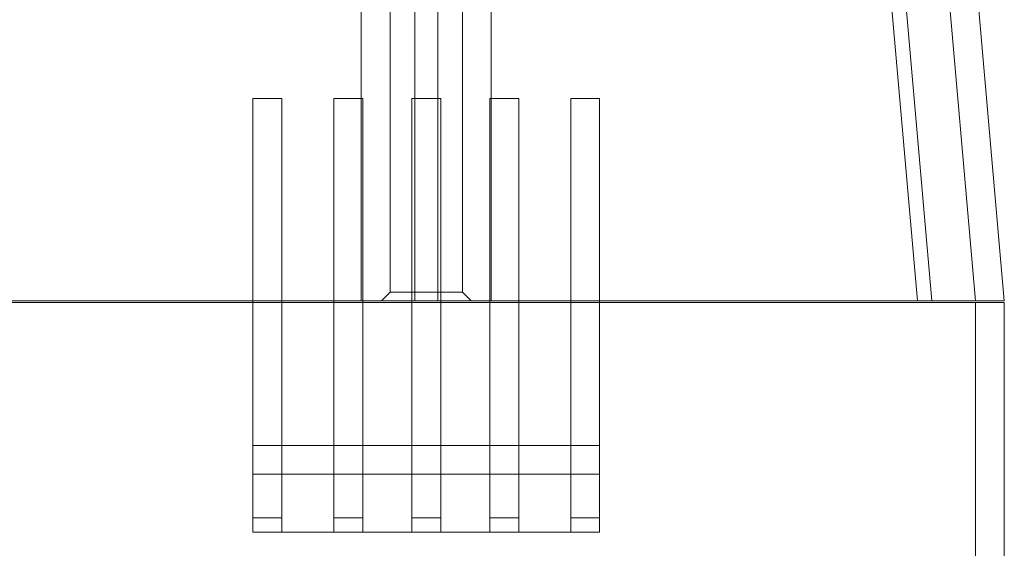
# Model space of a CAD drawing. Units: inches. Extents: x 0.5 to 16.1, y 0.5 to 11.2.
# Drawn here: x 6.8 to 7.2, y 7.9 to 8.1 of the extents above; entities that cross this region are included whole.
import ezdxf

# ---------------------------------------------------------------- set-up
doc = ezdxf.new("R2010")
doc.units = ezdxf.units.IN
doc.header["$MEASUREMENT"] = 0
doc.layers.add('Layer 1', color=7, linetype='Continuous')

# ---------------------------------------------------------------- blocks, each defined once
blk = doc.blocks.new('block 1197')
at = {"layer": 'Layer 1', "lineweight": 0}
blk.add_lwpolyline([(6.97883, 8.30336), (6.97883, 8.00813)], dxfattribs=at)
blk = doc.blocks.new('block 1199')
at = {"layer": 'Layer 1', "lineweight": 0}
blk.add_lwpolyline([(6.96811, 8.00813), (6.96811, 8.30336)], dxfattribs=at)
blk = doc.blocks.new('block 1252')
at = {"layer": 'Layer 1', "lineweight": 0}
blk.add_lwpolyline([(7.2131, 8.33073), (7.24132, 8.00813)], dxfattribs=at)
blk = doc.blocks.new('block 1259')
at = {"layer": 'Layer 1', "lineweight": 0}
blk.add_lwpolyline([(7.18189, 8.30336), (7.20772, 8.00813)], dxfattribs=at)
blk = doc.blocks.new('block 1300')
at = {"layer": 'Layer 1', "lineweight": 0}
blk.add_lwpolyline([(6.93061, 7.901), (6.9065, 7.901)], dxfattribs=at)
blk = doc.blocks.new('block 1301')
at = {"layer": 'Layer 1', "lineweight": 0}
blk.add_lwpolyline([(6.9065, 7.901), (6.89311, 7.901)], dxfattribs=at)
blk = doc.blocks.new('block 1302')
at = {"layer": 'Layer 1', "lineweight": 0}
blk.add_lwpolyline([(7.05382, 7.901), (7.04043, 7.901)], dxfattribs=at)
blk = doc.blocks.new('block 1303')
at = {"layer": 'Layer 1', "lineweight": 0}
blk.add_lwpolyline([(7.04043, 7.901), (7.01632, 7.901)], dxfattribs=at)
blk = doc.blocks.new('block 1304')
at = {"layer": 'Layer 1', "lineweight": 0}
blk.add_lwpolyline([(7.01632, 7.901), (7.00293, 7.901)], dxfattribs=at)
blk = doc.blocks.new('block 1305')
at = {"layer": 'Layer 1', "lineweight": 0}
blk.add_lwpolyline([(7.00293, 7.901), (6.98017, 7.901)], dxfattribs=at)
blk = doc.blocks.new('block 1306')
at = {"layer": 'Layer 1', "lineweight": 0}
blk.add_lwpolyline([(6.98017, 7.901), (6.96677, 7.901)], dxfattribs=at)
blk = doc.blocks.new('block 1307')
at = {"layer": 'Layer 1', "lineweight": 0}
blk.add_lwpolyline([(6.96677, 7.901), (6.944, 7.901)], dxfattribs=at)
blk = doc.blocks.new('block 1308')
at = {"layer": 'Layer 1', "lineweight": 0}
blk.add_lwpolyline([(6.944, 7.901), (6.93061, 7.901)], dxfattribs=at)
blk = doc.blocks.new('block 1309')
at = {"layer": 'Layer 1', "lineweight": 0}
blk.add_lwpolyline([(7.05382, 7.94117), (6.89311, 7.94117)], dxfattribs=at)
blk = doc.blocks.new('block 1424')
at = {"layer": 'Layer 1', "lineweight": 0}
blk.add_lwpolyline([(6.9065, 7.901), (6.9065, 7.90757)], dxfattribs=at)
blk = doc.blocks.new('block 1425')
at = {"layer": 'Layer 1', "lineweight": 0}
blk.add_lwpolyline([(6.9065, 7.90757), (6.9065, 8.00813)], dxfattribs=at)
blk = doc.blocks.new('block 1426')
at = {"layer": 'Layer 1', "lineweight": 0}
blk.add_lwpolyline([(6.9065, 8.00813), (6.9065, 8.10189)], dxfattribs=at)
blk = doc.blocks.new('block 1427')
at = {"layer": 'Layer 1', "lineweight": 0}
blk.add_lwpolyline([(6.93061, 7.90757), (6.93061, 7.901)], dxfattribs=at)
blk = doc.blocks.new('block 1428')
at = {"layer": 'Layer 1', "lineweight": 0}
blk.add_lwpolyline([(6.93061, 8.10189), (6.93061, 8.00813)], dxfattribs=at)
blk = doc.blocks.new('block 1429')
at = {"layer": 'Layer 1', "lineweight": 0}
blk.add_lwpolyline([(6.93061, 8.00813), (6.93061, 7.90757)], dxfattribs=at)
blk = doc.blocks.new('block 1430')
at = {"layer": 'Layer 1', "lineweight": 0}
blk.add_lwpolyline([(6.944, 7.901), (6.944, 7.90757)], dxfattribs=at)
blk = doc.blocks.new('block 1431')
at = {"layer": 'Layer 1', "lineweight": 0}
blk.add_lwpolyline([(6.944, 7.90757), (6.944, 8.00813)], dxfattribs=at)
blk = doc.blocks.new('block 1432')
at = {"layer": 'Layer 1', "lineweight": 0}
blk.add_lwpolyline([(6.944, 8.00813), (6.944, 8.10189)], dxfattribs=at)
blk = doc.blocks.new('block 1433')
at = {"layer": 'Layer 1', "lineweight": 0}
blk.add_lwpolyline([(6.96677, 7.90757), (6.96677, 7.901)], dxfattribs=at)
blk = doc.blocks.new('block 1434')
at = {"layer": 'Layer 1', "lineweight": 0}
blk.add_lwpolyline([(6.96677, 8.10189), (6.96677, 8.00813)], dxfattribs=at)
blk = doc.blocks.new('block 1435')
at = {"layer": 'Layer 1', "lineweight": 0}
blk.add_lwpolyline([(6.96677, 8.00813), (6.96677, 7.90757)], dxfattribs=at)
blk = doc.blocks.new('block 1436')
at = {"layer": 'Layer 1', "lineweight": 0}
blk.add_lwpolyline([(6.98017, 7.901), (6.98017, 7.90757)], dxfattribs=at)
blk = doc.blocks.new('block 1437')
at = {"layer": 'Layer 1', "lineweight": 0}
blk.add_lwpolyline([(6.98017, 7.90757), (6.98017, 8.00813)], dxfattribs=at)
blk = doc.blocks.new('block 1438')
at = {"layer": 'Layer 1', "lineweight": 0}
blk.add_lwpolyline([(6.98017, 8.00813), (6.98017, 8.10189)], dxfattribs=at)
blk = doc.blocks.new('block 1439')
at = {"layer": 'Layer 1', "lineweight": 0}
blk.add_lwpolyline([(7.00293, 7.90757), (7.00293, 7.901)], dxfattribs=at)
blk = doc.blocks.new('block 1440')
at = {"layer": 'Layer 1', "lineweight": 0}
blk.add_lwpolyline([(7.00293, 8.10189), (7.00293, 8.00813)], dxfattribs=at)
blk = doc.blocks.new('block 1441')
at = {"layer": 'Layer 1', "lineweight": 0}
blk.add_lwpolyline([(7.00293, 8.00813), (7.00293, 7.90757)], dxfattribs=at)
blk = doc.blocks.new('block 1442')
at = {"layer": 'Layer 1', "lineweight": 0}
blk.add_lwpolyline([(7.01632, 7.901), (7.01632, 7.90757)], dxfattribs=at)
blk = doc.blocks.new('block 1443')
at = {"layer": 'Layer 1', "lineweight": 0}
blk.add_lwpolyline([(7.01632, 7.90757), (7.01632, 8.00813)], dxfattribs=at)
blk = doc.blocks.new('block 1444')
at = {"layer": 'Layer 1', "lineweight": 0}
blk.add_lwpolyline([(7.01632, 8.00813), (7.01632, 8.10189)], dxfattribs=at)
blk = doc.blocks.new('block 1445')
at = {"layer": 'Layer 1', "lineweight": 0}
blk.add_lwpolyline([(7.04043, 7.90757), (7.04043, 7.901)], dxfattribs=at)
blk = doc.blocks.new('block 1446')
at = {"layer": 'Layer 1', "lineweight": 0}
blk.add_lwpolyline([(7.04043, 8.10189), (7.04043, 8.00813)], dxfattribs=at)
blk = doc.blocks.new('block 1447')
at = {"layer": 'Layer 1', "lineweight": 0}
blk.add_lwpolyline([(7.04043, 8.00813), (7.04043, 7.90757)], dxfattribs=at)
blk = doc.blocks.new('block 1448')
at = {"layer": 'Layer 1', "lineweight": 0}
blk.add_lwpolyline([(6.89311, 7.901), (6.89311, 7.90757)], dxfattribs=at)
blk = doc.blocks.new('block 1449')
at = {"layer": 'Layer 1', "lineweight": 0}
blk.add_lwpolyline([(6.89311, 8.10189), (6.89311, 8.00813)], dxfattribs=at)
blk = doc.blocks.new('block 1450')
at = {"layer": 'Layer 1', "lineweight": 0}
blk.add_lwpolyline([(6.89311, 8.00813), (6.89311, 7.90757)], dxfattribs=at)
blk = doc.blocks.new('block 1451')
at = {"layer": 'Layer 1', "lineweight": 0}
blk.add_lwpolyline([(7.05382, 7.90757), (7.05382, 8.00813)], dxfattribs=at)
blk = doc.blocks.new('block 1452')
at = {"layer": 'Layer 1', "lineweight": 0}
blk.add_lwpolyline([(7.05382, 8.00813), (7.05382, 8.10189)], dxfattribs=at)
blk = doc.blocks.new('block 1453')
at = {"layer": 'Layer 1', "lineweight": 0}
blk.add_lwpolyline([(7.05382, 7.90757), (7.05382, 7.901)], dxfattribs=at)
blk = doc.blocks.new('block 1466')
at = {"layer": 'Layer 1', "lineweight": 0}
blk.add_lwpolyline([(7.24132, 8.00813), (7.22798, 8.00813)], dxfattribs=at)
blk = doc.blocks.new('block 1467')
at = {"layer": 'Layer 1', "lineweight": 0}
blk.add_lwpolyline([(7.22798, 8.00813), (1.36184, 8.00813)], dxfattribs=at)
blk = doc.blocks.new('block 1484')
at = {"layer": 'Layer 1', "lineweight": 0}
blk.add_lwpolyline([(6.97347, 8.01215), (6.95673, 8.01215)], dxfattribs=at)
blk = doc.blocks.new('block 1485')
at = {"layer": 'Layer 1', "lineweight": 0}
blk.add_lwpolyline([(6.99021, 8.01215), (6.97347, 8.01215)], dxfattribs=at)
blk = doc.blocks.new('block 1486')
at = {"layer": 'Layer 1', "lineweight": 0}
blk.add_lwpolyline([(6.99423, 8.00813), (6.99021, 8.01215)], dxfattribs=at)
blk = doc.blocks.new('block 1487')
at = {"layer": 'Layer 1', "lineweight": 0}
blk.add_lwpolyline([(6.95673, 8.01215), (6.95271, 8.00813)], dxfattribs=at)
blk = doc.blocks.new('block 1523')
at = {"layer": 'Layer 1', "lineweight": 0}
blk.add_lwpolyline([(7.22798, 8.00813), (7.19923, 8.33684)], dxfattribs=at)
blk = doc.blocks.new('block 1585')
at = {"layer": 'Layer 1', "lineweight": 0}
blk.add_lwpolyline([(7.20104, 8.00813), (7.17522, 8.30336)], dxfattribs=at)
blk = doc.blocks.new('block 1600')
at = {"layer": 'Layer 1', "lineweight": 0}
blk.add_lwpolyline([(6.94334, 8.30948), (6.94334, 8.00813)], dxfattribs=at)
blk = doc.blocks.new('block 1601')
at = {"layer": 'Layer 1', "lineweight": 0}
blk.add_lwpolyline([(7.0036, 8.00813), (7.0036, 8.30948)], dxfattribs=at)
blk = doc.blocks.new('block 1627')
at = {"layer": 'Layer 1', "lineweight": 0}
blk.add_lwpolyline([(6.95673, 8.30948), (6.95673, 8.01215)], dxfattribs=at)
blk = doc.blocks.new('block 1628')
at = {"layer": 'Layer 1', "lineweight": 0}
blk.add_lwpolyline([(6.99021, 8.01215), (6.99021, 8.30948)], dxfattribs=at)
blk = doc.blocks.new('block 1664')
at = {"layer": 'Layer 1', "lineweight": 0}
blk.add_lwpolyline([(7.04043, 7.90757), (7.05382, 7.90757)], dxfattribs=at)
blk = doc.blocks.new('block 1665')
at = {"layer": 'Layer 1', "lineweight": 0}
blk.add_lwpolyline([(7.00293, 7.90757), (7.01632, 7.90757)], dxfattribs=at)
blk = doc.blocks.new('block 1666')
at = {"layer": 'Layer 1', "lineweight": 0}
blk.add_lwpolyline([(6.96677, 7.90757), (6.98017, 7.90757)], dxfattribs=at)
blk = doc.blocks.new('block 1667')
at = {"layer": 'Layer 1', "lineweight": 0}
blk.add_lwpolyline([(6.93061, 7.90757), (6.944, 7.90757)], dxfattribs=at)
blk = doc.blocks.new('block 1668')
at = {"layer": 'Layer 1', "lineweight": 0}
blk.add_lwpolyline([(6.89311, 7.90757), (6.9065, 7.90757)], dxfattribs=at)
blk = doc.blocks.new('block 1669')
at = {"layer": 'Layer 1', "lineweight": 0}
blk.add_lwpolyline([(7.05382, 7.92777), (6.89311, 7.92777)], dxfattribs=at)
blk = doc.blocks.new('block 1690')
at = {"layer": 'Layer 1', "lineweight": 0}
blk.add_lwpolyline([(7.05382, 8.10189), (7.04043, 8.10189)], dxfattribs=at)
blk = doc.blocks.new('block 1691')
at = {"layer": 'Layer 1', "lineweight": 0}
blk.add_lwpolyline([(7.01632, 8.10189), (7.00293, 8.10189)], dxfattribs=at)
blk = doc.blocks.new('block 1692')
at = {"layer": 'Layer 1', "lineweight": 0}
blk.add_lwpolyline([(6.98017, 8.10189), (6.96677, 8.10189)], dxfattribs=at)
blk = doc.blocks.new('block 1693')
at = {"layer": 'Layer 1', "lineweight": 0}
blk.add_lwpolyline([(6.944, 8.10189), (6.93061, 8.10189)], dxfattribs=at)
blk = doc.blocks.new('block 1694')
at = {"layer": 'Layer 1', "lineweight": 0}
blk.add_lwpolyline([(6.9065, 8.10189), (6.89311, 8.10189)], dxfattribs=at)
blk = doc.blocks.new('block 4406')
at = {"layer": 'Layer 1', "lineweight": 0}
blk.add_lwpolyline([(7.24135, 8.00728), (7.24135, 3.17265)], dxfattribs=at)
blk = doc.blocks.new('block 4407')
at = {"layer": 'Layer 1', "lineweight": 0}
blk.add_lwpolyline([(7.22795, 3.16192), (7.22795, 8.00728)], dxfattribs=at)
blk = doc.blocks.new('block 4412')
at = {"layer": 'Layer 1', "lineweight": 0}
blk.add_lwpolyline([(7.24135, 8.00728), (7.16099, 8.00728)], dxfattribs=at)
blk = doc.blocks.new('block 5259')
at = {"layer": 'Layer 1', "lineweight": 0}
blk.add_lwpolyline([(1.35941, 8.00728), (7.23062, 8.00728)], dxfattribs=at)

msp = doc.modelspace()

# ---------------------------------------------------------------- block references
at = {"layer": 'Layer 1'}
for name in ['block 1523', 'block 1252', 'block 1600', 'block 1627', 'block 1628', 'block 1601', 'block 1199', 'block 1197', 'block 1585', 'block 1259', 'block 1449', 'block 1694', 'block 1426', 'block 1428', 'block 1693', 'block 1432', 'block 1434', 'block 1692', 'block 1438', 'block 1440', 'block 1691', 'block 1444', 'block 1446', 'block 1690', 'block 1452', 'block 1487', 'block 1484', 'block 1485', 'block 1486', 'block 5259', 'block 1467', 'block 1450', 'block 1425', 'block 1429', 'block 1431', 'block 1435', 'block 1437', 'block 1441', 'block 1443', 'block 1447', 'block 1451', 'block 4412', 'block 4407', 'block 1466', 'block 4406', 'block 1309', 'block 1669', 'block 1448', 'block 1668', 'block 1424', 'block 1427', 'block 1667', 'block 1430', 'block 1433', 'block 1666', 'block 1436', 'block 1439', 'block 1665', 'block 1442', 'block 1445', 'block 1664', 'block 1453', 'block 1301', 'block 1300', 'block 1308', 'block 1307', 'block 1306', 'block 1305', 'block 1304', 'block 1303', 'block 1302']:
    msp.add_blockref(name, (0, 0), dxfattribs=at)

doc.saveas('drawing.dxf')
